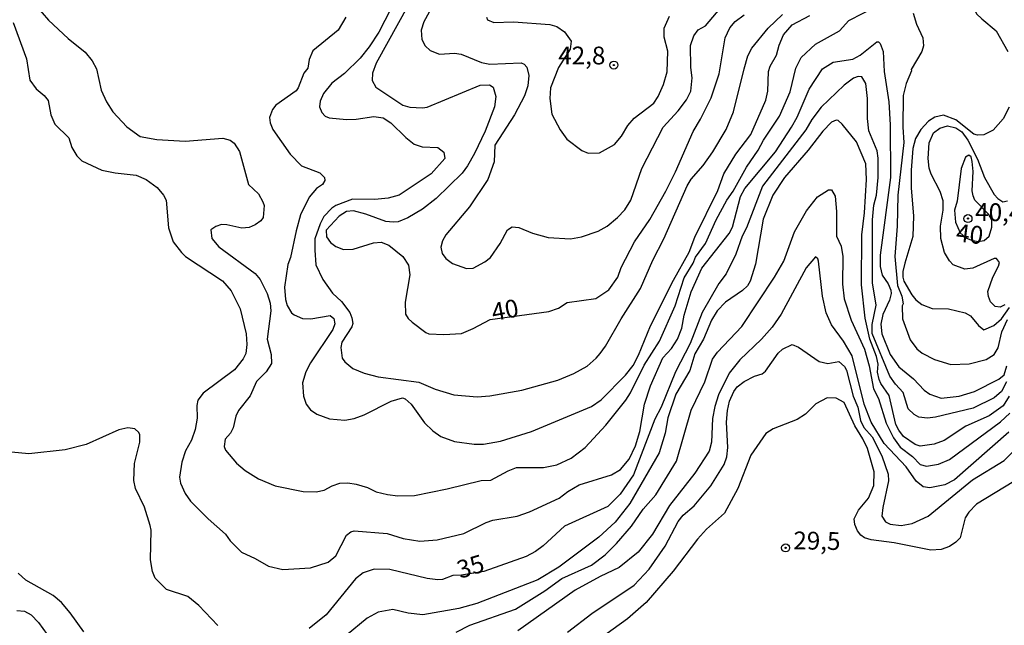
# Model space of a CAD drawing. Units: millimetres. Extents: x 175895 to 178313, y 1668725 to 1671506.
# Drawn here: x 177478 to 177616, y 1669975 to 1670060 of the extents above; entities that cross this region are included whole.
import ezdxf
from ezdxf.enums import TextEntityAlignment as Align

# ---------------------------------------------------------------- set-up
doc = ezdxf.new("R2010")
doc.units = ezdxf.units.MM
doc.header["$MEASUREMENT"] = 0
for name, color, linetype in [('IMAGEM', 7, 'Continuous'), ('V-CURVA_DE_NIVEL', 4, 'Continuous'), ('V-CURVA_MESTRA', 1, 'Continuous'), ('V-PONTO_DE_APARELHO', 4, 'Continuous'), ('V-TEXTO_DE_ALTIMETRIA', 7, 'Continuous')]:
    doc.layers.add(name, color=color, linetype=linetype)
picture_1 = doc.add_image_def('image1.jpg', size_in_pixel=(4028, 4631))

# ---------------------------------------------------------------- blocks, each defined once
blk = doc.blocks.new('805')
at = {"color": 0, "linetype": 'ByBlock', "lineweight": -2}
for radius in [0.562, 0.0806]:
    blk.add_circle((0, 0), radius, dxfattribs=at)

msp = doc.modelspace()

# ---------------------------------------------------------------- linework, layer by layer
at = {"layer": 'V-CURVA_DE_NIVEL'}
for points in [[(177513.84, 1669994.17), (177517.78, 1669993.4), (177519.62, 1669993.36), (177520.73, 1669993.57), (177521.85, 1669994.17), (177522.96, 1669994.54), (177524.07, 1669994.6), (177525.26, 1669994.42), (177526.85, 1669993.96), (177528.05, 1669993.36), (177529.64, 1669992.97), (177531.09, 1669992.76), (177533.44, 1669992.84), (177538.02, 1669993.74), (177542.82, 1669994.94), (177544.16, 1669994.98), (177546.62, 1669996.31), (177547.78, 1669996.74), (177551.59, 1669996.78), (177553.43, 1669997.12), (177555.44, 1669998.07), (177557.41, 1669999.57), (177560.32, 1670002.73), (177563.12, 1670006.24), (177563.81, 1670007.27), (177565.73, 1670011.16), (177567.85, 1670014.5), (177570.08, 1670019.49), (177571.32, 1670023.42), (177572.6, 1670025.46), (177572.94, 1670026.34), (177574.34, 1670028.24), (177575.85, 1670031.58), (177577.35, 1670034.36), (177578.23, 1670035.6), (177580.09, 1670038.96), (177581.76, 1670041.38), (177582.49, 1670042.79), (177584.76, 1670046.13), (177586.23, 1670049.55), (177587.02, 1670052.89), (177587.79, 1670054.39), (177589.78, 1670056.27), (177593.19, 1670058.15), (177594.49, 1670059.57), (177600.55, 1670062.71)], [(177531, 1670062.99), (177528.43, 1670057.94), (177527.06, 1670055.89), (177525.78, 1670054.3), (177523.6, 1670052.16), (177521.82, 1670050.77), (177520.66, 1670049.34), (177520.17, 1670048.23), (177520.09, 1670047.46), (177520.41, 1670046.64), (177520.86, 1670046.13), (177521.46, 1670045.91), (177523.86, 1670045.66), (177525.23, 1670045.7), (177527.71, 1670046.08), (177529.04, 1670045.91), (177530.11, 1670045.23), (177532.2, 1670043.15)], [(177612.97, 1670062.98), (177612.38, 1670062.18), (177612.1, 1670061.22), (177612.44, 1670060.55), (177613.17, 1670059.82), (177615.19, 1670058.15), (177616.83, 1670055.25)], [(177480.2, 1670061.71), (177482, 1670059.65), (177484.74, 1670057.04), (177487.14, 1670055.12), (177488.12, 1670053.92), (177488.72, 1670052.81), (177489.4, 1670049.81), (177490.17, 1670048.14), (177491.03, 1670046.77), (177493, 1670044.63), (177494.88, 1670043.3), (177497.24, 1670042.88), (177501.22, 1670042.62), (177506.48, 1670043.05), (177507.55, 1670042.77), (177508.07, 1670042.36), (177508.83, 1670041.17), (177510.12, 1670036.54), (177511.51, 1670035.21), (177512.13, 1670034.1), (177512.3, 1670033.59), (177512.15, 1670031.92), (177511.85, 1670031.41), (177511.06, 1670030.85), (177510.21, 1670030.51), (177509.18, 1670030.4), (177507.08, 1670030.89), (177506.29, 1670030.93), (177505.5, 1670030.65), (177504.81, 1670030.19), (177504.94, 1670028.93), (177505.92, 1670027.77), (177511.02, 1670024.04), (177511.74, 1670023.19), (177512.71, 1670021.22), (177513.14, 1670019.85), (177513.26, 1670018.78), (177512.75, 1670014.8), (177513.31, 1670012.62), (177513.33, 1670011.36), (177512.6, 1670010.22), (177511.21, 1670008.85), (177510.33, 1670006.84), (177508.72, 1670004.75), (177508.32, 1670003.97), (177507.93, 1670002.35), (177507.57, 1670001.58), (177506.82, 1670000.72), (177506.69, 1669999.69), (177506.87, 1669999.18), (177508.4, 1669997.38), (177509.65, 1669996.35), (177511.49, 1669995.16), (177513.84, 1669994.17)], [(177535.48, 1670060.78), (177534.73, 1670059.4), (177534.38, 1670058.24), (177534.47, 1670056.92), (177534.94, 1670056.02), (177535.63, 1670055.39), (177536.95, 1670054.88), (177539.05, 1670055.01), (177539.99, 1670054.84), (177542.86, 1670053.7), (177544.02, 1670053.45), (177548.42, 1670053.66), (177548.83, 1670053.47), (177549.23, 1670053.02), (177549.49, 1670051.87), (177549.37, 1670050.41), (177548.89, 1670049), (177547.48, 1670046.34), (177544.74, 1670042.06), (177544.65, 1670039.71), (177543.76, 1670037.23), (177541.15, 1670033.42), (177537.85, 1670029.48), (177537.38, 1670028.63), (177537.14, 1670027.73), (177537.33, 1670026.83), (177537.85, 1670026.14), (177538.79, 1670025.45), (177540.76, 1670024.75), (177541.66, 1670024.77), (177543.33, 1670025.67), (177544.1, 1670026.27), (177545.49, 1670028.24), (177546.49, 1670030.17), (177547.16, 1670030.59), (177548.12, 1670030.51), (177550.01, 1670029.69), (177552.23, 1670029.07), (177555.36, 1670028.9), (177556.9, 1670029.18), (177559.25, 1670029.99), (177560.54, 1670030.7), (177561.97, 1670031.88), (177563.01, 1670032.97), (177563.83, 1670034.36), (177565.39, 1670038.77), (177568.38, 1670044.59), (177570.5, 1670046.9), (177571.66, 1670048.42), (177572.28, 1670049.68), (177572.45, 1670051.52), (177572.26, 1670053), (177572.22, 1670056.06), (177572.71, 1670057.44), (177573.31, 1670058.28), (177574.32, 1670058.86), (177576.41, 1670061.3)], [(177603.52, 1670060.62), (177604.01, 1670059.06), (177604.87, 1670057.17), (177605, 1670056.02), (177604.72, 1670055.25), (177603.24, 1670052.72), (177603.29, 1670052.53), (177602.52, 1670050.75), (177602.13, 1670049.04), (177602.07, 1670044.61), (177602.22, 1670042.45), (177601.36, 1670035.05), (177601.28, 1670030.68), (177600.93, 1670026.4), (177601.32, 1670022.33), (177601.92, 1670020.84), (177602.13, 1670019.77), (177602, 1670019.48), (177602.02, 1670017.67), (177603.09, 1670014.69), (177604.02, 1670013.45), (177604.79, 1670012.81), (177606.54, 1670011.93), (177608.81, 1670011.22), (177611.38, 1670011.33), (177613.78, 1670011.93), (177614.91, 1670012.64), (177615.48, 1670013.56), (177616, 1670015.83), (177616.77, 1670017.56)], [(177477.03, 1670059.29), (177478.92, 1670054.18), (177479.39, 1670051.22), (177480.24, 1670049.98), (177481.38, 1670049.06), (177481.96, 1670048.36), (177482.34, 1670046.34), (177482.9, 1670045.02), (177484.87, 1670043.09), (177485.29, 1670041.72), (177486, 1670040.57), (177486.67, 1670039.86), (177489.49, 1670038.55), (177491.37, 1670038.17), (177494.33, 1670037.85), (177495.74, 1670037.23), (177497.28, 1670036.11), (177498.18, 1670035.05), (177498.52, 1670034.36), (177498.88, 1670030.47), (177499.5, 1670028.5), (177500.68, 1670026.96), (177501.26, 1670026.44), (177506.44, 1670023.02), (177507.66, 1670021.61), (177508.94, 1670019.08), (177509.77, 1670015.57), (177509.88, 1670014.07), (177509.73, 1670012.79), (177509.37, 1670012.02), (177508.13, 1670010.48), (177503.74, 1670007.22), (177502.99, 1670006.24), (177502.84, 1670005.47), (177502.91, 1670003.68), (177502.63, 1670002.11), (177502.09, 1670000.61), (177501.24, 1669999.09), (177500.72, 1669997.53), (177500.41, 1669995.38), (177500.57, 1669994.54), (177501.21, 1669993.11), (177501.95, 1669992.04), (177504.46, 1669989.54), (177506.87, 1669987.41), (177507.55, 1669986.44), (177509.11, 1669984.86), (177511.06, 1669983.99), (177512.9, 1669982.89), (177514.91, 1669982.4), (177518.81, 1669982.64), (177521.29, 1669983.43)], [(177523.77, 1670060.08), (177522.7, 1670058.24), (177519.15, 1670055.35), (177518.65, 1670054.09), (177518.44, 1670052.87), (177517.9, 1670052.17), (177517.11, 1670050.11), (177516.81, 1670049.72), (177513.97, 1670047.67), (177513.5, 1670047.09), (177513.05, 1670045.96), (177513.13, 1670045.21), (177513.54, 1670044.29), (177515.94, 1670040.78), (177517.57, 1670039.15), (177520.13, 1670038.17), (177520.77, 1670037.51), (177520.84, 1670037.1), (177520.52, 1670036.56), (177519.66, 1670035.96), (177518.65, 1670034.77), (177517.41, 1670032.26), (177516.79, 1670030.04), (177516.02, 1670026.27), (177515.64, 1670025.29), (177515.17, 1670022.12), (177515.3, 1670020.38), (177515.55, 1670019.51), (177516.13, 1670018.52), (177516.54, 1670018.22), (177517.69, 1670017.71), (177518.85, 1670017.67), (177521.59, 1670018.14)], [(177521.59, 1670018.14), (177522.1, 1670017.69), (177522.23, 1670016.96), (177521.97, 1670016.17), (177518.82, 1670011.46), (177518.16, 1670010.22), (177517.69, 1670008.64), (177517.82, 1670006.8), (177518.21, 1670005.64), (177518.82, 1670004.85), (177519.71, 1670004.25), (177521.5, 1670003.59), (177523.64, 1670003.42), (177524.97, 1670003.67), (177526.34, 1670004.16), (177530.15, 1670006.09), (177531.73, 1670006.54), (177532.14, 1670006.41), (177532.95, 1670005.64), (177534.83, 1670003.03), (177536.01, 1670001.89), (177537.12, 1670001.12), (177539.05, 1670000.42), (177541.83, 1670000.03), (177543.12, 1670000.03), (177545.51, 1670000.44), (177549.9, 1670001.81), (177558.31, 1670005.34), (177559.68, 1670006.26), (177563.1, 1670009.75), (177564.15, 1670011.12), (177564.94, 1670012.53), (177566.61, 1670016.69), (177569.82, 1670023.11), (177572.05, 1670027.04), (177572.86, 1670029.14), (177576.07, 1670035.69), (177576.92, 1670038.04), (177578.59, 1670040.78), (177580.73, 1670043.56), (177582.83, 1670048.4), (177583.09, 1670049.64), (177583.17, 1670052.42), (177583.43, 1670053.19), (177584.31, 1670054.71), (177584.67, 1670056.12), (177585.31, 1670057.56), (177586.51, 1670058.97), (177589, 1670060.29)], [(177532.2, 1670043.15), (177533.4, 1670042.23), (177534.51, 1670041.85), (177536.7, 1670041.74), (177537.55, 1670041.1), (177537.68, 1670040.18), (177535.8, 1670038.04), (177531.3, 1670035.04), (177529.72, 1670034.62), (177527.88, 1670034.44), (177524.71, 1670034.49), (177522.36, 1670033.57), (177521.8, 1670033.2), (177520.71, 1670032.05), (177520.17, 1670031.02), (177519.45, 1670028.88), (177519.42, 1670027.3), (177519.57, 1670025.24), (177520.54, 1670023.19), (177521.91, 1670021.26), (177523.19, 1670020.07), (177524.34, 1670018.54), (177524.62, 1670017.82), (177524.77, 1670017.01), (177524.63, 1670016.51), (177523.21, 1670014.39), (177523.08, 1670013.65), (177523.26, 1670012.11), (177523.66, 1670011.59), (177524.78, 1670010.69), (177526.38, 1670010.03), (177528.31, 1670009.52), (177534.04, 1670008.77), (177536.35, 1670007.78), (177538.97, 1670006.97), (177542.26, 1670006.71), (177544.02, 1670006.84), (177548.51, 1670007.65), (177553.6, 1670009.02), (177555.83, 1670009.96), (177557.69, 1670011.01), (177558.99, 1670012.12), (177559.53, 1670012.79), (177560.3, 1670013.82), (177562.48, 1670017.67), (177565.22, 1670021.91), (177566.93, 1670025.89), (177568.49, 1670028.88), (177571.75, 1670036.37), (177572.3, 1670037.27), (177573.99, 1670039.22), (177575.38, 1670041.12), (177577.22, 1670044.27), (177578.29, 1670046.77), (177579.75, 1670052.78), (177580.3, 1670054.62), (177580.86, 1670055.72), (177583.13, 1670058.5), (177585.18, 1670060.42)], [(177543.54, 1670060.04), (177543.71, 1670059.67), (177544.61, 1670059.31), (177547.35, 1670059.42), (177552.45, 1670059.01), (177553.45, 1670058.73), (177554.54, 1670057.98), (177555.44, 1670056.68), (177555.33, 1670055.55), (177553.7, 1670052.98), (177552.57, 1670050.15), (177552.44, 1670048.61), (177552.74, 1670046.43), (177553.92, 1670044.2), (177554.86, 1670042.9), (177556.94, 1670041.31), (177557.84, 1670040.95), (177559.42, 1670040.97), (177561.56, 1670042.15), (177562.54, 1670043.31), (177563.4, 1670044.85), (177564.3, 1670045.87), (177567.08, 1670047.99), (177567.68, 1670048.91), (177568.45, 1670050.58), (177568.96, 1670052.38), (177569.05, 1670055.29), (177568.54, 1670057.26), (177568.54, 1670058.5), (177569.26, 1670060.21)], [(177521.29, 1669983.43), (177522.38, 1669984.33), (177523.9, 1669987.24), (177524.48, 1669987.71), (177524.97, 1669987.88), (177529.59, 1669987.49), (177531.86, 1669986.77), (177534.17, 1669986.4), (177536.61, 1669986.6), (177540.38, 1669987.49), (177543.5, 1669989.04), (177544.44, 1669989.34), (177547.89, 1669989.93), (177549.62, 1669990.53), (177553.77, 1669992.46), (177555.01, 1669993.4), (177556.56, 1669994.3), (177561.13, 1669995.71), (177562.38, 1669996.5), (177563.63, 1669997.94), (177564.51, 1669999.82), (177565.13, 1670001.83), (177565.75, 1670005.64), (177566.61, 1670008.25), (177568.36, 1670012.19), (177569.56, 1670013.47), (177570.38, 1670014.8), (177571, 1670016.34), (177571.36, 1670018.16), (177572.34, 1670021.46), (177573.84, 1670024.79), (177577.68, 1670029.65), (177578.12, 1670030.54), (177579.27, 1670034.86), (177579.86, 1670035.96), (177584.16, 1670041.14), (177586.43, 1670044.59), (177587.2, 1670046), (177588.93, 1670049.94), (177590.79, 1670052.81), (177592.29, 1670053.75), (177595.05, 1670054.17), (177596.06, 1670054.73), (177598.41, 1670056.57), (177598.65, 1670056.61), (177598.9, 1670056.34), (177599.31, 1670055.25), (177599.46, 1670052.42), (177600.1, 1670048.18), (177600.29, 1670044.93), (177600.33, 1670037.53), (177598.9, 1670026.61), (177598.88, 1670024.99), (177599.18, 1670023.79), (177599.99, 1670022.59), (177600.4, 1670021.69), (177600.44, 1670021.22), (177600.21, 1670020.28), (177599.24, 1670018.27), (177598.98, 1670016.9), (177599.13, 1670015.57), (177600.27, 1670012.62), (177601.51, 1670010.93), (177603.59, 1670009.24), (177605.06, 1670007.63), (177605.86, 1670007.07), (177607.44, 1670006.5), (177610.01, 1670006.8), (177612.15, 1670007.46), (177615.57, 1670009.19), (177616.3, 1670009.8), (177616.68, 1670011.04)], [(177617.03, 1670047.43), (177616.17, 1670045.79), (177614.78, 1670044.16), (177613.48, 1670043.54), (177612.58, 1670043.47), (177612.06, 1670043.62), (177609.51, 1670045.61), (177607.78, 1670046.28), (177606.59, 1670046), (177605.69, 1670045.44), (177604.61, 1670044.25), (177603.86, 1670043.01), (177603.46, 1670041.59), (177603.24, 1670038.56), (177603.24, 1670036.03), (177603.59, 1670032.14), (177603.46, 1670029.23), (177602.37, 1670025.48), (177602.09, 1670024.3), (177602.09, 1670023.53), (177602.22, 1670022.93), (177603.33, 1670021.05), (177603.91, 1670020.32), (177604.75, 1670019.66), (177606.2, 1670019.1), (177608.51, 1670019.08), (177610.82, 1670018.48), (177611.59, 1670018.09), (177612.7, 1670016.73), (177613.47, 1670016.13), (177614.85, 1670016.73), (177615.92, 1670017.64), (177617.05, 1670019.25)], [(177617, 1670006.8), (177616.19, 1670005.43), (177614.2, 1670004.01), (177610.91, 1670002.56), (177607.87, 1670000.55), (177606.5, 1670000.03), (177604.53, 1669999.78), (177603.8, 1669999.99), (177602.17, 1670001.13), (177601.51, 1670002.01), (177601.1, 1670002.82), (177600.16, 1670006.88), (177598.98, 1670008.55), (177598.75, 1670009.11), (177598.49, 1670010.18), (177598.62, 1670011.29), (177598.37, 1670012.36), (177597.42, 1670014.8), (177596.78, 1670017.76), (177596.25, 1670022.42), (177596.31, 1670029.48), (177596.7, 1670032.56), (177596.97, 1670037.23), (177596.85, 1670039.45), (177595.56, 1670042.54), (177593.53, 1670045.02), (177592.99, 1670045.54), (177592.69, 1670045.59), (177592.05, 1670045.28), (177590.82, 1670044.03), (177588.78, 1670041.35), (177585.46, 1670037.52), (177583.81, 1670035.05), (177582.44, 1670031.66), (177581.38, 1670025.33), (177580.6, 1670022.95), (177580.22, 1670022.29), (177579.56, 1670021.63), (177577.16, 1670020), (177575.98, 1670018.76), (177575.17, 1670017.45), (177574.06, 1670014.82), (177572.82, 1670012.73), (177572.15, 1670010.39), (177570.16, 1670007.08), (177569.05, 1670003.76), (177568.68, 1670001.58), (177567.81, 1669998.84), (177563.68, 1669991.69), (177561.65, 1669989.08), (177559.34, 1669986.98), (177553.73, 1669982.74), (177550.78, 1669980.99), (177542.22, 1669977.65), (177539.69, 1669976.92), (177534.6, 1669976.07), (177532.55, 1669976.28), (177530.41, 1669976.8), (177528.31, 1669976.41), (177526.77, 1669975.6), (177520.88, 1669970.72)], [(177616.42, 1670019.64), (177615.74, 1670019.31), (177615.06, 1670019.4), (177614.41, 1670020.04), (177614.09, 1670020.79), (177614.03, 1670021.48), (177614.71, 1670023.53), (177615.53, 1670025.07), (177615.66, 1670025.59), (177615.23, 1670026.12), (177614.93, 1670026.16), (177611.89, 1670024.77), (177610.78, 1670024.62), (177609.15, 1670025.24), (177608.61, 1670025.8), (177607.91, 1670026.96), (177607.4, 1670028.93), (177607.35, 1670030.68), (177607.74, 1670032.91), (177607.72, 1670034.23), (177607.31, 1670035.56), (177606.05, 1670038), (177605.77, 1670038.85), (177605.64, 1670040.18), (177605.79, 1670042.41), (177606.37, 1670043.78), (177607.27, 1670044.48), (177608.34, 1670044.78), (177609.5, 1670044.52), (177610.35, 1670043.93), (177611.21, 1670042.77), (177612.59, 1670040.1), (177613.56, 1670037.53), (177614.91, 1670035.15), (177615.42, 1670034.58), (177616.15, 1670034.1), (177616.79, 1670034.23)], [(177539.3, 1669973.59), (177541.23, 1669974.59), (177547.65, 1669976.84), (177551.76, 1669979.41), (177554.16, 1669981.14), (177558.31, 1669983.04), (177560.24, 1669984.5), (177561.82, 1669986.06), (177563.96, 1669988.52), (177565.6, 1669990.92), (177567.38, 1669992.91), (177570.25, 1669997.64), (177572.34, 1670004.83), (177574.23, 1670008.81), (177575.34, 1670011.99), (177576.03, 1670012.99), (177579.43, 1670016.56), (177584.03, 1670023.51), (177585.36, 1670025.78), (177586.84, 1670029.87), (177588.53, 1670032.83), (177590.08, 1670034.79), (177591.61, 1670035.81), (177592.07, 1670035.77), (177592.57, 1670034.92), (177592.76, 1670032.73), (177592.76, 1670029.27), (177593.4, 1670027.86), (177593.66, 1670026.44), (177593.57, 1670022.51), (177593.83, 1670020.45), (177594.81, 1670017.46), (177596.7, 1670013.39), (177597.34, 1670011.03), (177597.94, 1670007.83), (177598.67, 1670006.46), (177599.73, 1670002.99), (177600.75, 1670000.92), (177601.7, 1669999.6), (177603.43, 1669998.31), (177604.53, 1669997.16), (177605.42, 1669996.93), (177607.09, 1669997.21), (177608.64, 1669997.89), (177615.81, 1670003.18), (177617.11, 1670004.38)], [(177616.96, 1670001.71), (177609.32, 1669995.03), (177607.96, 1669994.3), (177605.86, 1669993.89), (177604.92, 1669994.04), (177603.95, 1669994.84), (177602.52, 1669996.83), (177599.45, 1670000.13), (177597.61, 1670003.11), (177596.63, 1670005.64), (177594.94, 1670012.45), (177593.74, 1670014.52), (177592.07, 1670016.79), (177591.3, 1670018.48), (177590.79, 1670020.84), (177590.21, 1670025.76), (177590.11, 1670026.1), (177589.8, 1670026.38), (177588.48, 1670024.82), (177584.97, 1670018.31), (177583.71, 1670016.47), (177582.23, 1670014.78), (177579.17, 1670011.91), (177577.65, 1670010.01), (177576.15, 1670006.99), (177575.64, 1670005.34), (177575.3, 1670003.63), (177575.17, 1670000.34), (177574.83, 1669999.07), (177572.82, 1669995.97), (177569.26, 1669991.43), (177566.87, 1669987.41), (177564.88, 1669984.84), (177562.22, 1669982.7), (177559.51, 1669981.44), (177556, 1669979.53), (177547.95, 1669973.8)], [(177554.93, 1669973.61), (177558.35, 1669976.26), (177564.3, 1669980.2), (177566.4, 1669982.49), (177568.66, 1669985.7), (177570.48, 1669989.16), (177571.21, 1669990.07), (177572.73, 1669991.37), (177575.11, 1669994.17), (177576.97, 1669997.17), (177577.33, 1669998.28), (177577.48, 1669999.57), (177577.31, 1670003.12), (177577.44, 1670004.75), (177577.69, 1670006.07), (177578.32, 1670007.44), (177578.81, 1670008.08), (177579.75, 1670008.87), (177581.22, 1670009.6), (177582.28, 1670009.92), (177582.79, 1670010.31), (177584.54, 1670012.83), (177585.16, 1670013.41), (177586.51, 1670014.03), (177587.41, 1670013.66), (177590.32, 1670011.65), (177591.52, 1670011.38), (177593.08, 1670011.65), (177593.87, 1670010.97), (177594.17, 1670010.43), (177595.07, 1670006.8), (177595.73, 1670005.22), (177596.14, 1670003.38), (177596.57, 1670002.39), (177597.74, 1670001.06), (177599.11, 1669998.4), (177599.99, 1669995.84), (177600.05, 1669994.9), (177599.26, 1669991.14), (177599.14, 1669989.91), (177599.65, 1669989.14), (177600.29, 1669988.78), (177601.84, 1669988.61), (177603.38, 1669988.91), (177605.64, 1669989.93), (177611.85, 1669995.03), (177616.3, 1669997.72), (177618.78, 1670000.23)], [(177486.94, 1669973.67), (177485.04, 1669976.35), (177483.82, 1669977.76), (177482.66, 1669978.77), (177478.83, 1669980.9), (177477.72, 1669981.89)], [(177477.55, 1669976.65), (177478.62, 1669976.56), (177479.56, 1669976.04), (177480.59, 1669974.98), (177483.03, 1669971.62)]]:
    msp.add_lwpolyline(points, dxfattribs=at)
at = {"layer": 'V-CURVA_MESTRA'}
for points in [[(177532.63, 1670061.88), (177528.07, 1670053.58), (177527.54, 1670052.21), (177527.47, 1670051.18), (177528, 1670050.23), (177531.78, 1670047.67), (177532.8, 1670047.39), (177534.56, 1670047.3), (177535.24, 1670047.43), (177542.69, 1670050.49), (177543.99, 1670050.56), (177544.5, 1670050.24), (177544.89, 1670048.91), (177544.68, 1670047.46), (177543.39, 1670044.03), (177541.89, 1670040.91), (177540.91, 1670039.15), (177540.12, 1670038.15), (177536.46, 1670034.57), (177534.56, 1670033.08), (177532.5, 1670031.83), (177531.13, 1670031.3), (177530.45, 1670031.23), (177529.42, 1670031.34), (177526.6, 1670032.37), (177524.88, 1670032.82), (177523.86, 1670032.73), (177522.85, 1670032.11), (177521.01, 1670030.14), (177521.05, 1670029.18), (177521.63, 1670028.37), (177522.38, 1670027.81), (177523.47, 1670027.42), (177524.84, 1670027.47), (177527.67, 1670028.35), (177528.74, 1670028.43), (177529.81, 1670028.03), (177531.79, 1670026.4), (177532.61, 1670025.18), (177532.78, 1670023.83), (177532.14, 1670020.02), (177532.18, 1670018.31), (177532.56, 1670017.69), (177533.12, 1670017.17), (177535.02, 1670015.72), (177535.46, 1670015.55), (177537.55, 1670015.44), (177540.04, 1670015.61), (177541.7, 1670016.28), (177544.07, 1670017.55), (177552.32, 1670018.69), (177553.69, 1670019.16), (177554.88, 1670019.96), (177558.91, 1670020.51), (177560.74, 1670021.71), (177562.01, 1670023.49), (177562.48, 1670024.86), (177564.36, 1670028.5), (177566.5, 1670031.62), (177568.77, 1670035.6), (177570.12, 1670038.3), (177572.62, 1670043.99), (177573.65, 1670045.7), (177575.13, 1670048.7), (177576.26, 1670052.08), (177577.12, 1670057.17), (177577.76, 1670058.54), (177578.53, 1670059.46), (177579.75, 1670060.4)], [(177616.62, 1670008.81), (177615.93, 1670007.44), (177614.93, 1670006.56), (177611.94, 1670005.08), (177606.67, 1670003.82), (177605.52, 1670003.71), (177604.31, 1670003.84), (177603.67, 1670004.21), (177602.82, 1670005.02), (177602.11, 1670007.31), (177601.04, 1670008.47), (177600.25, 1670009.62), (177597.76, 1670015.59), (177597.74, 1670016.86), (177598.34, 1670019.6), (177597.83, 1670022.72), (177597.83, 1670031.58), (177598.02, 1670033.63), (177598.39, 1670035.05), (177598.6, 1670037.5), (177598.6, 1670040.22), (177598.45, 1670041.29), (177597.29, 1670044.08), (177597.1, 1670045.83), (177597.12, 1670048.61), (177596.85, 1670050.75), (177596.31, 1670051.69), (177595.8, 1670051.71), (177595.12, 1670051.5), (177593.81, 1670050.51), (177590.58, 1670047.43), (177589.27, 1670045.66), (177588.42, 1670044.2), (177582.34, 1670036.29), (177580.11, 1670030.47), (177579.47, 1670029.29), (177578.59, 1670026.74), (177577.24, 1670024), (177576.22, 1670022.63), (177573.86, 1670018.57), (177572.17, 1670014.2), (177570.12, 1670010.22), (177568.09, 1670005.26), (177567.23, 1670003.55), (177564.23, 1669995.75), (177562.33, 1669993), (177560.6, 1669991.3), (177554.52, 1669988.52), (177551.54, 1669985.76), (177550.43, 1669984.93), (177549.15, 1669984.25), (177543.2, 1669982.16), (177540.06, 1669981.63), (177538.84, 1669981.59), (177537.38, 1669981.03), (177536.74, 1669980.97), (177535.24, 1669981.14), (177529.98, 1669982.44), (177527.75, 1669982.47), (177526.23, 1669981.93), (177525.14, 1669981.1), (177521.03, 1669976.03), (177518.64, 1669974.12)], [(177610.13, 1670029.75), (177610.92, 1670029.06), (177611.72, 1670028.7), (177612.66, 1670028.52), (177613.5, 1670028.67), (177614.22, 1670029.26), (177614.58, 1670030.54), (177614.58, 1670031.51), (177614.09, 1670032.35), (177612.19, 1670034.32), (177611.97, 1670034.96), (177611.83, 1670035.65), (177611.95, 1670038.38), (177611.83, 1670039.75), (177611.66, 1670040.42), (177611.33, 1670040.67), (177610.86, 1670040.37), (177610.28, 1670038.81), (177609.69, 1670034.19), (177609.32, 1670032.95), (177609.47, 1670031.24), (177610.13, 1670029.75)], [(177619, 1669995.58), (177612.45, 1669991.62), (177611.34, 1669990.49), (177610.82, 1669989.68), (177610.13, 1669986.88), (177609.54, 1669986.25), (177608.64, 1669985.65), (177607.44, 1669985.25), (177606.03, 1669985.12), (177600.85, 1669986.15), (177597.6, 1669986.57), (177596.7, 1669986.87), (177596.16, 1669987.24), (177595.69, 1669987.84), (177595.33, 1669988.74), (177595.24, 1669989.55), (177595.84, 1669990.77), (177597.27, 1669992.46), (177598.02, 1669994.24), (177598.04, 1669996.14), (177597.1, 1669999.44), (177596.46, 1670000.81), (177595.31, 1670002.61), (177593.83, 1670005.9), (177592.72, 1670006.52), (177591.46, 1670006.56), (177589.83, 1670005.73), (177588.37, 1670004.27), (177587.24, 1670003.5), (177583.84, 1670002.2), (177582.81, 1670001.53), (177580.71, 1669998.47), (177578.87, 1669993.83), (177577.01, 1669990.32), (177574.49, 1669988.07), (177573.2, 1669986.68), (177569.8, 1669982.21), (177566.01, 1669977.76), (177563.36, 1669975.49), (177559.34, 1669972.56)], [(177505.78, 1669974.55), (177503.12, 1669977.35), (177501.56, 1669978.61), (177498.58, 1669979.62), (177497, 1669981.21), (177496.63, 1669982.15), (177496.31, 1669983.77), (177496.42, 1669987.97), (177496.29, 1669988.61), (177495.5, 1669991.18), (177494.24, 1669993.83), (177493.98, 1669994.92), (177494.09, 1669997.34), (177494.82, 1670000.34), (177494.82, 1670001.36), (177494.69, 1670001.7), (177494.11, 1670002.2), (177493.17, 1670002.34), (177491.89, 1670002.07), (177487.31, 1669999.97), (177484.36, 1669999.24), (177479.22, 1669998.68), (177476.78, 1669998.92)]]:
    msp.add_lwpolyline(points, dxfattribs=at)

# ---------------------------------------------------------------- block references
at = {"layer": 'V-PONTO_DE_APARELHO', "xscale": 0.999998301267624, "yscale": 0.999998301267624, "zscale": 0.999998301267624}
for p in [(177561.46, 1670053.33), (177611.23, 1670031.75), (177585.6, 1669985.46)]:
    msp.add_blockref('805', p, dxfattribs=at)

# ---------------------------------------------------------------- texts
at = {"layer": 'V-TEXTO_DE_ALTIMETRIA'}
msp.add_text('42,8', height=2.5, dxfattribs=at).set_placement((177553.64, 1670052.64), align=Align.BOTTOM_LEFT)
for s, rotation, p in [('40,4', 359, (177612.21, 1670030.66)), ('40', 353, (177609.35, 1670027.8)), ('40', 11, (177544.68, 1670016.55)), ('29,5', 359, (177586.65, 1669984.49)), ('35', 17, (177540.09, 1669980.36))]:
    msp.add_text(s, height=2.5, rotation=rotation, dxfattribs=at).set_placement(p, align=Align.BOTTOM_LEFT)

# ---------------------------------------------------------------- referenced raster images: frames only (the image files are external)
at = {"layer": 'IMAGEM'}
image = msp.add_image(picture_1, insert=(175895.21, 1668726.37), size_in_units=(2417.69, 2779.62), dxfattribs=at)
image.dxf.flags = 7

doc.saveas('drawing.dxf')
